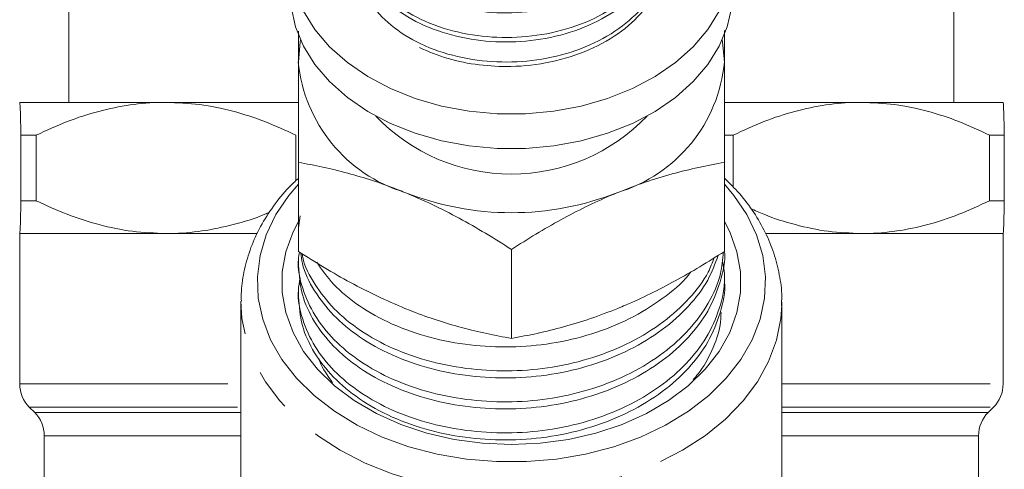
# Model space of a CAD drawing. Units: millimetres. Extents: x -23 to 593, y 24 to 308.
# Drawn here: x -21 to 9, y 259 to 273 of the extents above; entities that cross this region are included whole.
import ezdxf

# ---------------------------------------------------------------- set-up
doc = ezdxf.new("R2010")
doc.units = ezdxf.units.MM
doc.linetypes.add('PHANTOM', pattern=[12.7, 6.35, -1.27, 1.27, -1.27, 1.27, -1.27])

msp = doc.modelspace()

# ---------------------------------------------------------------- linework, layer by layer
at = {"color": 7, "linetype": 'Continuous', "lineweight": 15}
for p, q in [((-19.497, 274.67), (-19.497, 270.67)), ((7.503, 270.67), (7.503, 274.67)), ((-20.997, 270.67), (-20.998, 270.669)), ((-20.997, 270.67), (-20.998, 270.665)), ((-16.533, 270.67), (-20.997, 270.67)), ((-12.516, 270.67), (-16.533, 270.67)), ((4.68, 270.67), (0.505, 270.67)), ((9.002, 270.67), (4.68, 270.67)), ((9.003, 270.669), (9.003, 270.67)), ((-20.496, 269.67), (-20.96, 269.67)), ((-20.96, 267.67), (-20.96, 269.67)), ((-20.496, 269.67), (-20.496, 267.67)), ((-12.57, 268.281), (-12.57, 269.67)), ((0.769, 269.67), (0.506, 269.67)), ((0.769, 269.67), (0.769, 268.083)), ((8.59, 267.67), (8.59, 269.67)), ((9.039, 269.67), (8.59, 269.67)), ((9.039, 269.67), (9.039, 267.67)), ((-12.497, 266.125), (-12.497, 268.839)), ((0.503, 266.125), (0.503, 268.839)), ((-20.496, 267.67), (-20.96, 267.67)), ((9.039, 267.67), (8.59, 267.67)), ((-12.495, 266.844), (-12.443, 267.21)), ((-20.998, 266.674), (-20.997, 266.67)), ((-20.998, 266.67), (-20.997, 266.67)), ((-20.997, 266.67), (-20.997, 262.084)), ((-20.997, 266.67), (-13.76, 266.67)), ((-16.533, 266.67), (-20.997, 266.67)), ((-13.768, 266.67), (-16.533, 266.67)), ((1.764, 266.67), (9.003, 266.67)), ((4.68, 266.67), (1.788, 266.67)), ((9.002, 266.67), (4.68, 266.67)), ((9.003, 262.084), (9.003, 266.67)), ((9.003, 266.67), (9.003, 266.67)), ((-5.997, 263.471), (-5.997, 266.186)), ((-12.497, 265.899), (-12.497, 265.684)), ((0.503, 265.211), (0.503, 265.426)), ((-12.497, 264.954), (-12.497, 264.739)), ((-14.247, 264.575), (-14.247, 259.108)), ((2.253, 264.575), (2.252, 264.481)), ((2.253, 259.108), (2.253, 264.575)), ((-20.704, 261.377), (-20.54, 261.212)), ((8.546, 261.212), (8.71, 261.377)), ((-20.247, 260.505), (-20.247, 259.237)), ((8.253, 259.045), (8.253, 260.505))]:
    msp.add_line(p, q, dxfattribs=at)
at = {"color": 8, "linetype": 'PHANTOM', "lineweight": 0}
for p, q in [((-20.997, 262.084), (-14.247, 262.084)), ((2.253, 262.084), (9.003, 262.084)), ((-20.704, 261.377), (-14.247, 261.377)), ((2.253, 261.377), (8.71, 261.377)), ((-20.54, 261.212), (-14.247, 261.212)), ((2.253, 261.212), (8.546, 261.212)), ((-20.247, 260.505), (-14.247, 260.505)), ((2.253, 260.505), (8.253, 260.505))]:
    msp.add_line(p, q, dxfattribs=at)
at = {"color": 7, "linetype": 'Continuous', "lineweight": 15, "flags": 128}
for points in [[(-12.718, 273.582), (-12.582, 272.976), (-12.338, 272.388), (-11.989, 271.827), (-11.542, 271.302), (-11.002, 270.822), (-10.381, 270.395), (-9.687, 270.028), (-8.932, 269.727), (-8.129, 269.496), (-7.29, 269.34), (-6.431, 269.262), (-5.564, 269.262), (-4.704, 269.34), (-3.866, 269.496), (-3.063, 269.727), (-2.308, 270.028), (-1.614, 270.395), (-0.992, 270.822), (-0.453, 271.302), (-0.005, 271.827), (0.343, 272.388), (0.588, 272.976), (0.724, 273.582)], [(-12.338, 273.449), (-11.989, 272.888), (-11.542, 272.363), (-11.002, 271.883), (-10.381, 271.456), (-9.687, 271.089), (-8.932, 270.787), (-8.129, 270.557), (-7.29, 270.401), (-6.431, 270.322), (-5.564, 270.322), (-4.704, 270.401), (-3.866, 270.557), (-3.063, 270.787), (-2.308, 271.089), (-1.614, 271.456), (-0.992, 271.883), (-0.453, 272.363), (-0.005, 272.888), (0.343, 273.449)], [(-12.497, 271.904), (-12.442, 272.504), (-12.428, 272.574)], [(0.433, 272.574), (0.447, 272.504), (0.503, 271.904)], [(0.503, 268.175), (0.793, 267.833), (1.188, 267.247), (1.482, 266.631), (1.671, 265.996), (1.753, 265.349), (1.726, 264.699), (1.59, 264.057), (1.348, 263.43), (1.003, 262.828), (0.559, 262.259), (0.023, 261.732), (-0.597, 261.252), (-1.292, 260.828), (-2.054, 260.465), (-2.872, 260.169), (-3.733, 259.943), (-4.626, 259.79), (-5.538, 259.713), (-6.457, 259.713), (-7.369, 259.79), (-8.262, 259.943), (-9.123, 260.169), (-9.94, 260.465), (-10.702, 260.828), (-11.398, 261.252), (-12.018, 261.732), (-12.554, 262.259), (-12.997, 262.828), (-13.342, 263.43), (-13.585, 264.057), (-13.72, 264.699), (-13.747, 265.349), (-13.666, 265.996), (-13.477, 266.631), (-13.182, 267.247), (-12.787, 267.833), (-12.497, 268.175)], [(-5.997, 260.233), (-6.875, 260.272), (-7.739, 260.389), (-8.576, 260.581), (-9.372, 260.846), (-10.115, 261.179), (-10.792, 261.575), (-11.395, 262.029), (-11.912, 262.532), (-12.335, 263.077), (-12.659, 263.655), (-12.878, 264.258), (-12.988, 264.875), (-12.988, 265.497), (-12.878, 266.114), (-12.659, 266.717), (-12.484, 267.056)], [(0.503, 267.032), (0.665, 266.717), (0.883, 266.114), (0.994, 265.497), (0.994, 264.875), (0.883, 264.258), (0.665, 263.655), (0.341, 263.077), (-0.083, 262.532), (-0.6, 262.029), (-1.202, 261.575), (-1.88, 261.179), (-2.623, 260.846), (-3.419, 260.581), (-4.255, 260.389), (-5.119, 260.272), (-5.997, 260.233)]]:
    msp.add_lwpolyline(points, dxfattribs=at)
at = {"color": 8, "linetype": 'PHANTOM', "lineweight": 0, "flags": 128}
for points in [[(-5.997, 258.742), (-6.938, 258.78), (-7.866, 258.893), (-8.77, 259.081), (-9.637, 259.34), (-10.458, 259.668), (-11.22, 260.059), (-11.914, 260.509), (-12.531, 261.013), (-13.062, 261.563), (-13.502, 262.152), (-13.844, 262.772), (-14.083, 263.417), (-14.217, 264.076), (-14.247, 264.603)], [(2.252, 264.481), (2.222, 264.076), (2.088, 263.417), (1.849, 262.772), (1.507, 262.152), (1.068, 261.563), (0.536, 261.013), (-0.081, 260.509), (-0.775, 260.059), (-1.537, 259.668), (-2.357, 259.34), (-3.225, 259.081), (-4.129, 258.893), (-5.057, 258.78), (-5.997, 258.742)]]:
    msp.add_lwpolyline(points, dxfattribs=at)
at = {"color": 7, "linetype": 'Continuous', "lineweight": 15}
for centre, radius, start, end in [((-7.904, 272.337), 4.614, 185.3927, 253.0703), ((-4.091, 272.337), 4.614, 286.9297, 354.6073), ((-5.997, 274.194), 5.714, 223.605, 316.395), ((-5.997, 276.14), 8.836, 248.419, 291.581), ((-19.997, 262.084), 1, 180, 225), ((8.003, 262.084), 1, 315, 0), ((-21.247, 260.505), 1, 0, 45), ((9.253, 260.505), 1, 135, 180)]:
    msp.add_arc(centre, radius, start, end, dxfattribs=at)
for points, knots in [([(-1.866, 274.481), (-2.068, 274.566), (-2.428, 274.719), (-3.591, 273.835), (-4.74, 273.519), (-5.98, 273.358), (-7.216, 273.443), (-8.385, 273.745), (-9.387, 274.254), (-10.147, 274.924), (-10.631, 275.706), (-10.804, 276.557), (-10.641, 277.409), (-10.166, 278.195), (-9.413, 278.868), (-8.416, 279.382), (-7.251, 279.692), (-6.015, 279.779), (-4.779, 279.64), (-3.61, 279.271), (-2.607, 278.695), (-1.847, 277.967), (-1.363, 277.126), (-1.191, 276.209), (-1.354, 275.291), (-1.829, 274.447), (-2.582, 273.715), (-3.578, 273.134), (-4.744, 272.759), (-5.979, 272.613), (-7.216, 272.694), (-8.387, 272.996), (-9.38, 273.508), (-10.097, 274.106), (-10.338, 274.552), (-10.439, 274.738)], [0, 0, 0, 0, 0.039151, 0.069973, 0.100794, 0.130562, 0.160331, 0.191152, 0.221974, 0.251742, 0.281511, 0.312332, 0.343154, 0.372922, 0.402691, 0.433512, 0.464334, 0.494102, 0.523871, 0.554692, 0.585513, 0.615282, 0.64505, 0.675872, 0.706693, 0.736462, 0.76623, 0.797052, 0.827873, 0.857642, 0.88741, 0.918232, 0.949053, 0.978821, 1, 1, 1, 1]), ([(-1.341, 274.933), (-1.358, 274.802), (-1.413, 274.373), (-1.841, 273.7), (-2.579, 272.966), (-3.579, 272.386), (-4.743, 272.01), (-5.979, 271.865), (-7.216, 271.945), (-8.385, 272.249), (-9.389, 272.758), (-10.142, 273.427), (-10.629, 274.175), (-10.694, 274.702), (-10.725, 274.953)], [0, 0, 0, 0, 0.038299, 0.125368, 0.212437, 0.302586, 0.392734, 0.479803, 0.566872, 0.657021, 0.747169, 0.834238, 0.921307, 1, 1, 1, 1]), ([(-10.563, 274.809), (-10.434, 274.559), (-10.169, 274.046), (-9.409, 273.387), (-8.417, 272.872), (-7.251, 272.562), (-6.015, 272.475), (-4.78, 272.615), (-3.606, 272.983), (-2.621, 273.563), (-1.983, 274.114), (-1.787, 274.483), (-1.739, 274.574)], [0, 0, 0, 0, 0.101218, 0.207372, 0.31728, 0.427189, 0.533343, 0.639497, 0.749406, 0.859315, 0.965469, 1, 1, 1, 1]), ([(-8.804, 272.338), (-8.519, 272.217), (-7.952, 271.978), (-6.993, 271.793), (-5.932, 271.736), (-4.778, 271.866), (-3.611, 272.236), (-2.604, 272.81), (-1.859, 273.54), (-1.424, 274.213), (-1.364, 274.643), (-1.346, 274.775)], [0, 0, 0, 0, 0.104292, 0.207394, 0.307122, 0.432736, 0.562794, 0.692851, 0.818465, 0.94408, 1, 1, 1, 1]), ([(-12.497, 271.904), (-12.497, 272.071), (-12.497, 272.399), (-12.497, 272.693), (-12.497, 272.837)], [0, 0, 0, 0, 0.510717, 1, 1, 1, 1]), ([(0.503, 272.866), (0.503, 272.715), (0.503, 272.412), (0.503, 272.074), (0.503, 271.904)], [0, 0, 0, 0, 0.4966016, 1, 1, 1, 1]), ([(-12.497, 268.839), (-12.497, 269.045), (-12.497, 269.457), (-12.497, 270.057), (-12.497, 270.64), (-12.497, 271.267), (-12.497, 271.672), (-12.497, 271.904)], [0, 0, 0, 0, 0.186076, 0.3724743, 0.5601272, 0.7483473, 1, 1, 1, 1]), ([(0.503, 271.904), (0.503, 271.672), (0.503, 271.27), (0.503, 270.647), (0.503, 270.066), (0.503, 269.463), (0.503, 269.048), (0.503, 268.839)], [0, 0, 0, 0, 0.2516526, 0.4374673, 0.6238725, 0.8117517, 1, 1, 1, 1]), ([(-20.96, 269.67), (-20.962, 269.776), (-20.969, 270.124), (-20.981, 270.542), (-20.992, 270.669), (-20.997, 270.67), (-20.997, 270.67)], [0, 0, 0, 0, 0.17832, 0.583699, 0.997073, 1, 1, 1, 1]), ([(-16.533, 270.67), (-16.579, 270.669), (-16.945, 270.667), (-17.633, 270.61), (-18.595, 270.411), (-19.554, 270.103), (-20.181, 269.814), (-20.496, 269.67)], [0, 0, 0, 0, 0.0340912, 0.2713096, 0.5103646, 0.7544789, 1, 1, 1, 1]), ([(-12.57, 269.67), (-12.885, 269.815), (-13.517, 270.106), (-14.499, 270.418), (-15.506, 270.629), (-16.19, 270.656), (-16.533, 270.67)], [0, 0, 0, 0, 0.24596, 0.49324, 0.745545, 1, 1, 1, 1]), ([(4.68, 270.67), (4.634, 270.669), (4.273, 270.667), (3.595, 270.61), (2.645, 270.411), (1.699, 270.103), (1.08, 269.814), (0.769, 269.67)], [0, 0, 0, 0, 0.034091, 0.27131, 0.510365, 0.754479, 1, 1, 1, 1]), ([(8.59, 269.67), (8.279, 269.815), (7.655, 270.106), (6.687, 270.418), (5.693, 270.629), (5.018, 270.656), (4.68, 270.67)], [0, 0, 0, 0, 0.24596, 0.49324, 0.745545, 1, 1, 1, 1]), ([(9.002, 270.67), (9.002, 270.67), (9.008, 270.669), (9.018, 270.544), (9.03, 270.129), (9.037, 269.776), (9.039, 269.67)], [0, 0, 0, 0, 0.0029273, 0.4079345, 0.8216806, 1, 1, 1, 1]), ([(-9.247, 267.923), (-9.324, 267.954), (-9.654, 268.087), (-10.237, 268.294), (-10.995, 268.518), (-11.75, 268.702), (-12.248, 268.794), (-12.497, 268.839)], [0, 0, 0, 0, 0.070043, 0.299803, 0.530825, 0.765022, 1, 1, 1, 1]), ([(0.503, 268.839), (0.24, 268.791), (-0.285, 268.694), (-1.092, 268.494), (-1.914, 268.247), (-2.469, 268.031), (-2.747, 267.923)], [0, 0, 0, 0, 0.247269, 0.495363, 0.746874, 1, 1, 1, 1]), ([(-12.497, 268.35), (-12.593, 268.262), (-12.879, 267.999), (-13.268, 267.509), (-13.662, 266.893), (-13.958, 266.246), (-14.15, 265.581), (-14.244, 265.031), (-14.237, 264.706), (-14.235, 264.607)], [0, 0, 0, 0, 0.08603, 0.257659, 0.427905, 0.596344, 0.762796, 0.927429, 1, 1, 1, 1]), ([(2.24, 264.47), (2.245, 264.563), (2.262, 264.879), (2.188, 265.417), (2.024, 266.073), (1.761, 266.708), (1.408, 267.317), (0.993, 267.875), (0.659, 268.204), (0.503, 268.359)], [0, 0, 0, 0, 0.0656007, 0.2229401, 0.3801647, 0.5380032, 0.6970862, 0.8577705, 1, 1, 1, 1]), ([(-20.997, 266.67), (-20.997, 266.67), (-20.992, 266.67), (-20.981, 266.795), (-20.969, 267.21), (-20.962, 267.563), (-20.96, 267.67)], [0, 0, 0, 0, 0.002927, 0.407935, 0.821681, 1, 1, 1, 1]), ([(-20.496, 267.67), (-20.181, 267.525), (-19.549, 267.234), (-18.567, 266.922), (-17.56, 266.71), (-16.876, 266.683), (-16.533, 266.67)], [0, 0, 0, 0, 0.24596, 0.49324, 0.745545, 1, 1, 1, 1]), ([(-5.997, 266.186), (-6.26, 266.352), (-6.785, 266.684), (-7.592, 267.142), (-8.414, 267.566), (-8.969, 267.804), (-9.247, 267.923)], [0, 0, 0, 0, 0.247269, 0.495363, 0.746874, 1, 1, 1, 1]), ([(-2.747, 267.923), (-2.824, 267.891), (-3.154, 267.755), (-3.737, 267.486), (-4.495, 267.091), (-5.25, 266.658), (-5.748, 266.343), (-5.997, 266.186)], [0, 0, 0, 0, 0.070043, 0.299803, 0.530825, 0.765022, 1, 1, 1, 1]), ([(4.68, 266.67), (4.725, 266.67), (5.086, 266.672), (5.765, 266.729), (6.714, 266.928), (7.66, 267.236), (8.28, 267.525), (8.59, 267.67)], [0, 0, 0, 0, 0.034091, 0.27131, 0.510365, 0.754479, 1, 1, 1, 1]), ([(9.039, 267.67), (9.037, 267.563), (9.03, 267.215), (9.018, 266.797), (9.008, 266.67), (9.002, 266.67), (9.002, 266.67)], [0, 0, 0, 0, 0.17832, 0.583699, 0.997073, 1, 1, 1, 1]), ([(1.302, 267.434), (1.437, 267.373), (1.884, 267.168), (2.673, 266.924), (3.667, 266.709), (4.341, 266.683), (4.68, 266.67)], [0, 0, 0, 0, 0.123298, 0.410804, 0.704152, 1, 1, 1, 1]), ([(-16.533, 266.67), (-16.487, 266.67), (-16.121, 266.672), (-15.433, 266.728), (-14.472, 266.933), (-13.784, 267.138), (-13.421, 267.298), (-13.373, 267.319)], [0, 0, 0, 0, 0.043039, 0.342519, 0.644317, 0.952503, 1, 1, 1, 1]), ([(-12.495, 265.684), (-12.472, 265.392), (-12.425, 264.809), (-12.04, 263.98), (-11.45, 263.217), (-10.65, 262.548), (-9.655, 261.994), (-8.507, 261.589), (-7.276, 261.356), (-6.017, 261.295), (-4.756, 261.406), (-3.523, 261.694), (-2.372, 262.157), (-1.371, 262.769), (-0.568, 263.492), (0.038, 264.305), (0.393, 265.196), (0.545, 265.832), (0.501, 266.152), (0.501, 266.157)], [0, 0, 0, 0, 0.062817, 0.125317, 0.185787, 0.247613, 0.311083, 0.374978, 0.438029, 0.499064, 0.560099, 0.62315, 0.687045, 0.750515, 0.812341, 0.872811, 0.935311, 0.999064, 1, 1, 1, 1]), ([(0.465, 266.101), (0.446, 265.88), (0.401, 265.347), (0.043, 264.546), (-0.544, 263.731), (-1.345, 263.004), (-2.34, 262.388), (-3.488, 261.921), (-4.718, 261.627), (-5.978, 261.511), (-7.238, 261.567), (-8.471, 261.795), (-9.622, 262.195), (-10.623, 262.744), (-11.427, 263.41), (-12.031, 264.171), (-12.394, 265.002), (-12.54, 265.665), (-12.478, 266.032), (-12.466, 266.105)], [0, 0, 0, 0, 0.044731, 0.107441, 0.168112, 0.230145, 0.293827, 0.357936, 0.421197, 0.482436, 0.543675, 0.606936, 0.671045, 0.734727, 0.796759, 0.857431, 0.920141, 0.984106, 1, 1, 1, 1]), ([(-12.497, 266.125), (-12.235, 265.959), (-11.709, 265.627), (-10.903, 265.169), (-10.081, 264.745), (-9.526, 264.507), (-9.247, 264.388)], [0, 0, 0, 0, 0.247269, 0.495363, 0.746874, 1, 1, 1, 1]), ([(-12.416, 266.075), (-12.405, 265.969), (-12.362, 265.574), (-12.033, 264.926), (-11.452, 264.162), (-10.649, 263.493), (-9.655, 262.939), (-8.507, 262.535), (-7.276, 262.302), (-6.017, 262.241), (-4.756, 262.351), (-3.523, 262.64), (-2.372, 263.103), (-1.371, 263.714), (-0.57, 264.438), (0.016, 265.205), (0.217, 265.751), (0.311, 266.005)], [0, 0, 0, 0, 0.025705, 0.096277, 0.164557, 0.234367, 0.306034, 0.37818, 0.449374, 0.518291, 0.587208, 0.658402, 0.730548, 0.802215, 0.872025, 0.940304, 1, 1, 1, 1]), ([(0.186, 265.928), (0.131, 265.782), (-0.032, 265.345), (-0.553, 264.678), (-1.342, 263.949), (-2.341, 263.334), (-3.487, 262.866), (-4.718, 262.572), (-5.978, 262.457), (-7.238, 262.513), (-8.471, 262.74), (-9.623, 263.14), (-10.622, 263.69), (-11.432, 264.355), (-12.013, 265.117), (-12.33, 265.694), (-12.374, 266.017), (-12.379, 266.052)], [0, 0, 0, 0, 0.035912, 0.107231, 0.180149, 0.255007, 0.330366, 0.404729, 0.476715, 0.5487, 0.623063, 0.698422, 0.77328, 0.846198, 0.917517, 0.991231, 1, 1, 1, 1]), ([(-2.747, 264.388), (-2.67, 264.42), (-2.341, 264.556), (-1.757, 264.825), (-1, 265.219), (-0.244, 265.653), (0.253, 265.967), (0.503, 266.125)], [0, 0, 0, 0, 0.0700425, 0.2998027, 0.5308245, 0.7650222, 1, 1, 1, 1]), ([(0.453, 265.792), (0.473, 265.675), (0.549, 265.243), (0.41, 264.494), (0.051, 263.601), (-0.546, 262.786), (-1.344, 262.059), (-2.34, 261.443), (-3.488, 260.975), (-4.718, 260.682), (-5.978, 260.566), (-7.238, 260.622), (-8.471, 260.849), (-9.622, 261.249), (-10.623, 261.799), (-11.428, 262.465), (-12.03, 263.225), (-12.398, 264.057), (-12.542, 264.773), (-12.466, 265.193), (-12.443, 265.319)], [0, 0, 0, 0, 0.022527, 0.083188, 0.142657, 0.200194, 0.259021, 0.319413, 0.380209, 0.440202, 0.498276, 0.556351, 0.616344, 0.67714, 0.737531, 0.796358, 0.853895, 0.913364, 0.974025, 1, 1, 1, 1]), ([(-11.937, 265.792), (-11.777, 265.566), (-11.433, 265.08), (-10.647, 264.439), (-9.656, 263.884), (-8.507, 263.48), (-7.276, 263.247), (-6.017, 263.186), (-4.756, 263.296), (-3.524, 263.586), (-2.369, 264.047), (-1.385, 264.665), (-0.767, 265.163), (-0.548, 265.467), (-0.525, 265.499)], [0, 0, 0, 0, 0.078398, 0.168301, 0.260595, 0.353507, 0.445192, 0.533945, 0.622698, 0.714382, 0.807295, 0.899589, 0.989492, 1, 1, 1, 1]), ([(-12.495, 264.739), (-12.472, 264.447), (-12.425, 263.864), (-12.04, 263.034), (-11.45, 262.272), (-10.65, 261.602), (-9.655, 261.048), (-8.507, 260.644), (-7.276, 260.411), (-6.017, 260.35), (-4.756, 260.46), (-3.523, 260.749), (-2.372, 261.212), (-1.371, 261.823), (-0.568, 262.547), (0.038, 263.36), (0.393, 264.251), (0.545, 264.887), (0.501, 265.207), (0.501, 265.211)], [0, 0, 0, 0, 0.062817, 0.125317, 0.185787, 0.247613, 0.311083, 0.374978, 0.438029, 0.499064, 0.560099, 0.62315, 0.687045, 0.750515, 0.812341, 0.872811, 0.935311, 0.999064, 1, 1, 1, 1]), ([(-9.247, 264.388), (-9.17, 264.357), (-8.841, 264.224), (-8.257, 264.017), (-7.5, 263.792), (-6.744, 263.609), (-6.247, 263.517), (-5.997, 263.471)], [0, 0, 0, 0, 0.070043, 0.299803, 0.530825, 0.765022, 1, 1, 1, 1]), ([(-5.997, 263.471), (-5.735, 263.52), (-5.209, 263.617), (-4.403, 263.817), (-3.581, 264.064), (-3.026, 264.28), (-2.747, 264.388)], [0, 0, 0, 0, 0.2472686, 0.4953626, 0.746874, 1, 1, 1, 1]), ([(-0.449, 262.218), (-0.398, 262.275), (-0.151, 262.547), (0.134, 263.106), (0.373, 263.737), (0.394, 264.129), (0.401, 264.257)], [0, 0, 0, 0, 0.09419, 0.453084, 0.822367, 1, 1, 1, 1]), ([(-11.872, 262.861), (-11.862, 262.829), (-11.779, 262.57), (-11.605, 262.331), (-11.452, 262.121)], [0, 0, 0, 0, 0.122136, 1, 1, 1, 1])]:
    msp.add_open_spline(points, degree=3, knots=knots, dxfattribs=at)

doc.saveas('drawing.dxf')
